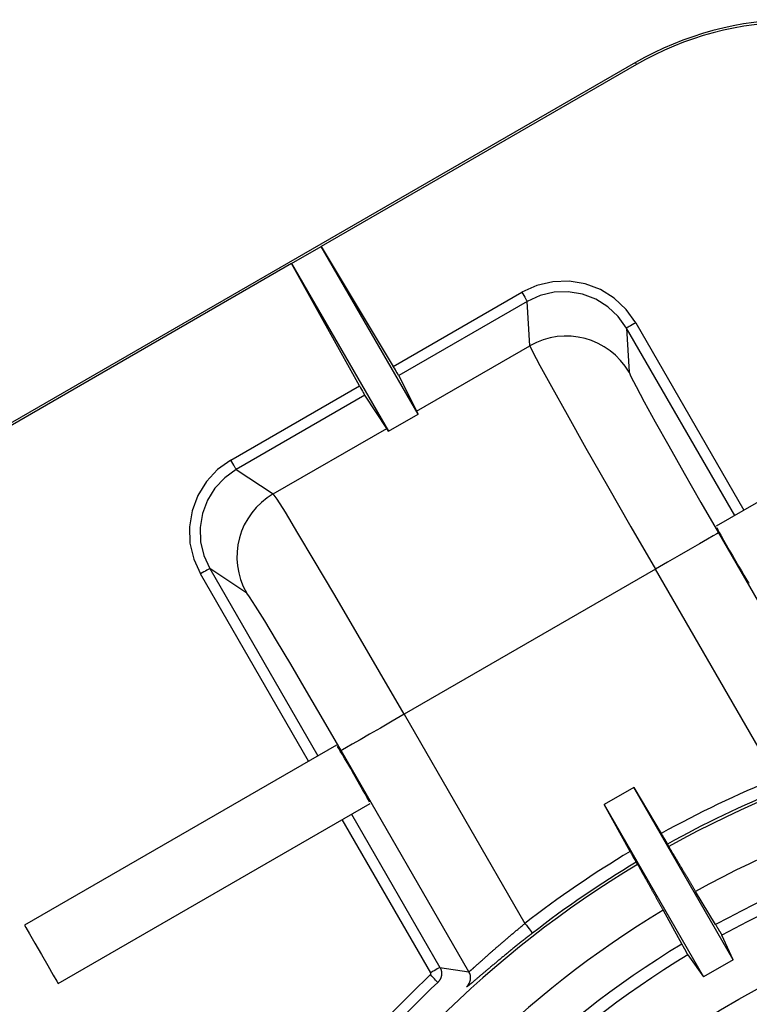
# Model space of a CAD drawing. Units: millimetres. Extents: x -82 to 82, y -82 to 82.
# Drawn here: x -54 to -20, y 35 to 82 of the extents above; entities that cross this region are included whole.
import ezdxf

# ---------------------------------------------------------------- set-up
doc = ezdxf.new("R2010")
doc.units = ezdxf.units.MM
doc.header["$MEASUREMENT"] = 0
doc.layers.get('0').update_dxf_attribs({"linetype": 'CONTINUOUS'})

# ---------------------------------------------------------------- blocks, each defined once
blk = doc.blocks.new('H65S - PLAN VIEW')
at = {"color": 7, "linetype": 'Continuous'}
for p, q in [((-25.325, 79.515), (-56.199, 61.689)), ((-25.273, 79.424), (-40.017, 70.911)), ((-25.273, 79.424), (-25.325, 79.515)), ((-41.402, 70.111), (-40.017, 70.911)), ((-35.491, 63.072), (-40.017, 70.911)), ((-40.017, 70.911), (-36.647, 65.301)), ((-41.402, 70.111), (-56.147, 61.599)), ((-41.402, 70.111), (-36.877, 62.272)), ((-38.228, 64.388), (-41.402, 70.111)), ((-36.647, 65.301), (-30.632, 68.773)), ((-30.383, 68.341), (-36.391, 64.872)), ((-30.258, 66.268), (-30.383, 68.341)), ((-25.739, 67.095), (-25.615, 65.025)), ((-35.565, 63.204), (-30.258, 66.268)), ((-6.958, 66.252), (-21.552, 57.827)), ((-36.391, 64.872), (-35.565, 63.204)), ((-44.243, 60.915), (-38.228, 64.388)), ((-37.985, 63.952), (-43.993, 60.482)), ((-36.954, 62.402), (-37.985, 63.952)), ((-35.565, 63.204), (-35.491, 63.072)), ((-36.877, 62.272), (-35.491, 63.072)), ((-42.261, 59.338), (-36.954, 62.402)), ((-36.877, 62.272), (-36.954, 62.402)), ((-43.993, 60.482), (-42.261, 59.338)), ((-21.443, 57.509), (-15.47, 47.164)), ((-43.506, 54.696), (-45.236, 55.839)), ((-24.387, 55.81), (-36.139, 49.025)), ((-18.736, 46.022), (-24.387, 55.81)), ((-36.139, 49.025), (-30.488, 39.237)), ((-39.304, 47.578), (-53.897, 39.152)), ((-33.11, 36.98), (-39.083, 47.325)), ((-25.404, 45.601), (-26.79, 44.801)), ((-20.751, 37.541), (-25.404, 45.601)), ((-25.404, 45.601), (-24.111, 43.448)), ((-52.322, 36.424), (-37.729, 44.85)), ((-26.79, 44.801), (-22.136, 36.741)), ((-25.572, 42.604), (-26.79, 44.801)), ((-23.763, 42.84), (-23.815, 42.954)), ((-23.763, 42.84), (-23.815, 42.954)), ((-25.292, 42.102), (-25.219, 41.999)), ((-25.292, 42.102), (-25.219, 41.999)), ((-21.571, 39.183), (-22.505, 40.736)), ((-24.026, 39.858), (-23.147, 38.273)), ((-20.751, 37.541), (-21.276, 38.689)), ((-20.751, 37.541), (-21.276, 38.689)), ((-22.867, 37.77), (-22.136, 36.741)), ((-22.867, 37.77), (-22.136, 36.741)), ((-20.751, 37.541), (-22.136, 36.741)), ((-34.465, 37.182), (-33.11, 36.98)), ((-34.465, 37.182), (-33.11, 36.98))]:
    blk.add_line(p, q, dxfattribs=at)
at = {"color": 8, "linetype": 'Continuous'}
for p, q in [((-25.306, 67.345), (-20.246, 58.58)), ((-20.679, 58.33), (-25.739, 67.095)), ((-45.236, 55.839), (-40.176, 47.074)), ((-40.609, 46.824), (-45.669, 55.589)), ((-38.601, 44.346), (-34.465, 37.182)), ((-34.898, 36.932), (-39.034, 44.096))]:
    blk.add_line(p, q, dxfattribs=at)
at = {"color": 7, "linetype": 'Continuous'}
for points in [[(-25.306, 67.345), (-25.752, 67.967), (-26.31, 68.489), (-26.959, 68.893), (-27.674, 69.163), (-28.428, 69.287), (-29.192, 69.262), (-29.936, 69.089), (-30.632, 68.773)], [(-25.739, 67.095), (-26.128, 67.637), (-26.614, 68.093), (-27.18, 68.445), (-27.804, 68.68), (-28.461, 68.789), (-29.127, 68.767), (-29.776, 68.616), (-30.383, 68.341)], [(-30.258, 66.268), (-30.133, 65.994), (-29.791, 65.348), (-29.247, 64.354), (-28.519, 63.05), (-27.634, 61.482), (-26.625, 59.708), (-25.53, 57.794), (-24.387, 55.81)], [(-36.391, 64.872), (-36.398, 64.882), (-36.413, 64.909), (-36.437, 64.949), (-36.469, 65.003), (-36.507, 65.067), (-36.551, 65.14), (-36.598, 65.219), (-36.647, 65.301)], [(-25.615, 65.025), (-25.532, 64.824), (-25.294, 64.358), (-24.91, 63.642), (-24.394, 62.704), (-23.764, 61.578), (-23.044, 60.305), (-22.261, 58.932), (-21.443, 57.509)], [(-38.228, 64.388), (-38.182, 64.304), (-38.137, 64.224), (-38.096, 64.15), (-38.059, 64.084), (-38.029, 64.03), (-38.006, 63.989), (-37.991, 63.962), (-37.985, 63.952)], [(-44.243, 60.915), (-44.865, 60.47), (-45.387, 59.912), (-45.79, 59.263), (-46.059, 58.548), (-46.184, 57.794), (-46.159, 57.03), (-45.985, 56.285), (-45.669, 55.589)], [(-43.993, 60.482), (-44.535, 60.094), (-44.991, 59.608), (-45.342, 59.042), (-45.577, 58.419), (-45.685, 57.761), (-45.663, 57.095), (-45.512, 56.446), (-45.236, 55.839)], [(-36.139, 49.025), (-37.286, 51.006), (-38.396, 52.912), (-39.428, 54.673), (-40.343, 56.223), (-41.109, 57.505), (-41.697, 58.474), (-42.086, 59.092), (-42.261, 59.338)], [(-21.514, 57.762), (-21.504, 57.734), (-21.466, 57.658), (-21.4, 57.536), (-21.31, 57.372), (-21.2, 57.174), (-21.072, 56.948), (-20.933, 56.703), (-20.787, 56.45), (-20.64, 56.197), (-20.498, 55.954), (-20.366, 55.73), (-20.25, 55.535), (-20.153, 55.375), (-20.08, 55.258), (-20.033, 55.186), (-20.014, 55.164)], [(-39.083, 47.325), (-39.906, 48.745), (-40.703, 50.109), (-41.446, 51.369), (-42.107, 52.477), (-42.661, 53.394), (-43.088, 54.084), (-43.374, 54.524), (-43.506, 54.696)], [(-38.494, 46.227), (-38.64, 46.48), (-38.782, 46.723), (-38.914, 46.946), (-39.031, 47.141), (-39.127, 47.301), (-39.2, 47.419), (-39.247, 47.49), (-39.266, 47.513)], [(-37.766, 44.915), (-37.776, 44.942), (-37.815, 45.018), (-37.88, 45.141), (-37.97, 45.304), (-38.081, 45.503), (-38.208, 45.729), (-38.348, 45.973), (-38.494, 46.227)], [(-23.815, 42.954), (-23.816, 42.955), (-23.817, 42.956), (-23.818, 42.959), (-23.82, 42.962), (-23.822, 42.965), (-23.824, 42.97), (-23.828, 42.975), (-23.831, 42.981), (-23.835, 42.988), (-23.839, 42.995), (-23.844, 43.003), (-23.849, 43.011), (-23.855, 43.021), (-23.86, 43.03), (-23.867, 43.041), (-23.873, 43.052), (-23.88, 43.064), (-23.887, 43.076), (-23.895, 43.089), (-23.903, 43.102), (-23.911, 43.116), (-23.92, 43.13), (-23.929, 43.145), (-23.938, 43.16), (-23.948, 43.176), (-23.957, 43.192), (-23.967, 43.209), (-23.977, 43.226), (-23.988, 43.243), (-23.998, 43.261), (-24.009, 43.278), (-24.02, 43.297), (-24.031, 43.315), (-24.042, 43.333), (-24.053, 43.352), (-24.064, 43.371), (-24.076, 43.39), (-24.087, 43.409), (-24.099, 43.429), (-24.111, 43.448)], [(-23.815, 42.954), (-23.816, 42.955), (-23.817, 42.956), (-23.818, 42.959), (-23.82, 42.962), (-23.822, 42.965), (-23.824, 42.97), (-23.828, 42.975), (-23.831, 42.981), (-23.835, 42.988), (-23.839, 42.995), (-23.844, 43.003), (-23.849, 43.011), (-23.855, 43.021), (-23.86, 43.03), (-23.867, 43.041), (-23.873, 43.052), (-23.88, 43.064), (-23.887, 43.076), (-23.895, 43.089), (-23.903, 43.102), (-23.911, 43.116), (-23.92, 43.13), (-23.929, 43.145), (-23.938, 43.16), (-23.948, 43.176), (-23.957, 43.192), (-23.967, 43.209), (-23.977, 43.226), (-23.988, 43.243), (-23.998, 43.261), (-24.009, 43.278), (-24.02, 43.297), (-24.031, 43.315), (-24.042, 43.333), (-24.053, 43.352), (-24.064, 43.371), (-24.076, 43.39), (-24.087, 43.409), (-24.099, 43.429), (-24.111, 43.448)], [(-25.572, 42.604), (-25.561, 42.585), (-25.55, 42.565), (-25.539, 42.545), (-25.528, 42.526), (-25.518, 42.507), (-25.507, 42.488), (-25.496, 42.469), (-25.486, 42.45), (-25.476, 42.432), (-25.466, 42.414), (-25.456, 42.396), (-25.446, 42.378), (-25.437, 42.361), (-25.427, 42.344), (-25.418, 42.328), (-25.409, 42.311), (-25.4, 42.296), (-25.392, 42.281), (-25.384, 42.266), (-25.376, 42.252), (-25.368, 42.238), (-25.361, 42.225), (-25.354, 42.213), (-25.348, 42.201), (-25.341, 42.19), (-25.335, 42.179), (-25.33, 42.169), (-25.324, 42.16), (-25.32, 42.151), (-25.315, 42.143), (-25.311, 42.136), (-25.307, 42.129), (-25.304, 42.123), (-25.301, 42.118), (-25.298, 42.113), (-25.296, 42.109), (-25.294, 42.106), (-25.293, 42.104), (-25.292, 42.102), (-25.292, 42.102)], [(-25.572, 42.604), (-25.561, 42.585), (-25.55, 42.565), (-25.539, 42.545), (-25.528, 42.526), (-25.518, 42.507), (-25.507, 42.488), (-25.496, 42.469), (-25.486, 42.45), (-25.476, 42.432), (-25.466, 42.414), (-25.456, 42.396), (-25.446, 42.378), (-25.437, 42.361), (-25.427, 42.344), (-25.418, 42.328), (-25.409, 42.311), (-25.4, 42.296), (-25.392, 42.281), (-25.384, 42.266), (-25.376, 42.252), (-25.368, 42.238), (-25.361, 42.225), (-25.354, 42.213), (-25.348, 42.201), (-25.341, 42.19), (-25.335, 42.179), (-25.33, 42.169), (-25.324, 42.16), (-25.32, 42.151), (-25.315, 42.143), (-25.311, 42.136), (-25.307, 42.129), (-25.304, 42.123), (-25.301, 42.118), (-25.298, 42.113), (-25.296, 42.109), (-25.294, 42.106), (-25.293, 42.104), (-25.292, 42.102), (-25.292, 42.102)], [(-22.505, 40.736), (-22.521, 40.764), (-22.537, 40.791), (-22.554, 40.818), (-22.57, 40.845), (-22.586, 40.872), (-22.603, 40.899), (-22.619, 40.927), (-22.635, 40.954), (-22.652, 40.981), (-22.668, 41.008), (-22.684, 41.035), (-22.7, 41.062), (-22.717, 41.089), (-22.733, 41.116), (-22.749, 41.143), (-22.765, 41.169), (-22.781, 41.196), (-22.797, 41.222), (-22.812, 41.249), (-22.828, 41.275), (-22.844, 41.301), (-22.859, 41.327), (-22.875, 41.353), (-22.89, 41.379), (-22.906, 41.404), (-22.921, 41.43), (-22.937, 41.456), (-22.952, 41.481), (-22.967, 41.506), (-22.982, 41.531), (-22.997, 41.557), (-23.012, 41.582), (-23.027, 41.606), (-23.042, 41.631), (-23.057, 41.656), (-23.071, 41.68), (-23.086, 41.705), (-23.1, 41.729), (-23.115, 41.753), (-23.129, 41.777), (-23.143, 41.8), (-23.157, 41.824), (-23.171, 41.847), (-23.185, 41.87), (-23.199, 41.893), (-23.212, 41.915), (-23.225, 41.938), (-23.239, 41.96), (-23.252, 41.982), (-23.265, 42.003), (-23.278, 42.025), (-23.29, 42.046), (-23.303, 42.067), (-23.316, 42.088), (-23.328, 42.109), (-23.34, 42.129), (-23.352, 42.15), (-23.364, 42.17), (-23.376, 42.19), (-23.388, 42.209), (-23.4, 42.229), (-23.411, 42.248), (-23.422, 42.267), (-23.433, 42.285), (-23.444, 42.303), (-23.455, 42.321), (-23.466, 42.339), (-23.476, 42.357), (-23.486, 42.374), (-23.497, 42.391), (-23.506, 42.407), (-23.516, 42.424), (-23.526, 42.44), (-23.535, 42.456), (-23.545, 42.471), (-23.554, 42.487), (-23.563, 42.501), (-23.571, 42.516), (-23.58, 42.53), (-23.588, 42.544), (-23.596, 42.558), (-23.604, 42.572), (-23.612, 42.585), (-23.62, 42.598), (-23.627, 42.61), (-23.635, 42.622), (-23.642, 42.634), (-23.649, 42.646), (-23.655, 42.657), (-23.662, 42.668), (-23.668, 42.679), (-23.675, 42.689), (-23.68, 42.699), (-23.686, 42.709), (-23.692, 42.718), (-23.697, 42.727), (-23.702, 42.736), (-23.707, 42.744), (-23.712, 42.752), (-23.716, 42.76), (-23.72, 42.767), (-23.725, 42.774), (-23.728, 42.78), (-23.732, 42.787), (-23.736, 42.793), (-23.739, 42.798), (-23.742, 42.803), (-23.745, 42.808), (-23.747, 42.813), (-23.75, 42.817), (-23.752, 42.821), (-23.754, 42.824), (-23.756, 42.828), (-23.758, 42.83), (-23.759, 42.833), (-23.76, 42.835), (-23.761, 42.837), (-23.762, 42.838), (-23.763, 42.839), (-23.763, 42.84)], [(-22.505, 40.736), (-22.521, 40.764), (-22.537, 40.791), (-22.554, 40.818), (-22.57, 40.845), (-22.586, 40.872), (-22.603, 40.899), (-22.619, 40.927), (-22.635, 40.954), (-22.652, 40.981), (-22.668, 41.008), (-22.684, 41.035), (-22.7, 41.062), (-22.717, 41.089), (-22.733, 41.116), (-22.749, 41.143), (-22.765, 41.169), (-22.781, 41.196), (-22.797, 41.222), (-22.812, 41.249), (-22.828, 41.275), (-22.844, 41.301), (-22.859, 41.327), (-22.875, 41.353), (-22.89, 41.379), (-22.906, 41.404), (-22.921, 41.43), (-22.937, 41.456), (-22.952, 41.481), (-22.967, 41.506), (-22.982, 41.531), (-22.997, 41.557), (-23.012, 41.582), (-23.027, 41.606), (-23.042, 41.631), (-23.057, 41.656), (-23.071, 41.68), (-23.086, 41.705), (-23.1, 41.729), (-23.115, 41.753), (-23.129, 41.777), (-23.143, 41.8), (-23.157, 41.824), (-23.171, 41.847), (-23.185, 41.87), (-23.199, 41.893), (-23.212, 41.915), (-23.225, 41.938), (-23.239, 41.96), (-23.252, 41.982), (-23.265, 42.003), (-23.278, 42.025), (-23.29, 42.046), (-23.303, 42.067), (-23.316, 42.088), (-23.328, 42.109), (-23.34, 42.129), (-23.352, 42.15), (-23.364, 42.17), (-23.376, 42.19), (-23.388, 42.209), (-23.4, 42.229), (-23.411, 42.248), (-23.422, 42.267), (-23.433, 42.285), (-23.444, 42.303), (-23.455, 42.321), (-23.466, 42.339), (-23.476, 42.357), (-23.486, 42.374), (-23.497, 42.391), (-23.506, 42.407), (-23.516, 42.424), (-23.526, 42.44), (-23.535, 42.456), (-23.545, 42.471), (-23.554, 42.487), (-23.563, 42.501), (-23.571, 42.516), (-23.58, 42.53), (-23.588, 42.544), (-23.596, 42.558), (-23.604, 42.572), (-23.612, 42.585), (-23.62, 42.598), (-23.627, 42.61), (-23.635, 42.622), (-23.642, 42.634), (-23.649, 42.646), (-23.655, 42.657), (-23.662, 42.668), (-23.668, 42.679), (-23.675, 42.689), (-23.68, 42.699), (-23.686, 42.709), (-23.692, 42.718), (-23.697, 42.727), (-23.702, 42.736), (-23.707, 42.744), (-23.712, 42.752), (-23.716, 42.76), (-23.72, 42.767), (-23.725, 42.774), (-23.728, 42.78), (-23.732, 42.787), (-23.736, 42.793), (-23.739, 42.798), (-23.742, 42.803), (-23.745, 42.808), (-23.747, 42.813), (-23.75, 42.817), (-23.752, 42.821), (-23.754, 42.824), (-23.756, 42.828), (-23.758, 42.83), (-23.759, 42.833), (-23.76, 42.835), (-23.761, 42.837), (-23.762, 42.838), (-23.763, 42.839), (-23.763, 42.84)], [(-25.219, 41.999), (-25.219, 41.999), (-25.218, 41.998), (-25.217, 41.996), (-25.216, 41.995), (-25.215, 41.992), (-25.213, 41.99), (-25.212, 41.987), (-25.21, 41.984), (-25.208, 41.981), (-25.206, 41.977), (-25.203, 41.973), (-25.201, 41.968), (-25.198, 41.963), (-25.195, 41.958), (-25.192, 41.952), (-25.188, 41.946), (-25.185, 41.94), (-25.181, 41.933), (-25.177, 41.926), (-25.173, 41.919), (-25.169, 41.911), (-25.164, 41.903), (-25.159, 41.895), (-25.154, 41.886), (-25.149, 41.877), (-25.144, 41.867), (-25.138, 41.857), (-25.133, 41.847), (-25.127, 41.837), (-25.121, 41.826), (-25.115, 41.815), (-25.108, 41.804), (-25.102, 41.792), (-25.095, 41.78), (-25.088, 41.767), (-25.081, 41.755), (-25.074, 41.742), (-25.066, 41.728), (-25.059, 41.715), (-25.051, 41.701), (-25.043, 41.687), (-25.035, 41.672), (-25.026, 41.657), (-25.018, 41.642), (-25.009, 41.627), (-25.001, 41.611), (-24.992, 41.595), (-24.982, 41.578), (-24.973, 41.562), (-24.964, 41.545), (-24.954, 41.527), (-24.944, 41.51), (-24.934, 41.492), (-24.924, 41.474), (-24.914, 41.455), (-24.903, 41.436), (-24.893, 41.418), (-24.882, 41.398), (-24.871, 41.379), (-24.86, 41.359), (-24.849, 41.339), (-24.838, 41.319), (-24.827, 41.299), (-24.815, 41.279), (-24.804, 41.258), (-24.792, 41.237), (-24.78, 41.215), (-24.768, 41.194), (-24.756, 41.172), (-24.744, 41.15), (-24.732, 41.128), (-24.719, 41.106), (-24.707, 41.083), (-24.694, 41.06), (-24.681, 41.037), (-24.668, 41.014), (-24.655, 40.99), (-24.642, 40.966), (-24.628, 40.943), (-24.615, 40.918), (-24.602, 40.894), (-24.588, 40.87), (-24.574, 40.845), (-24.561, 40.82), (-24.547, 40.795), (-24.533, 40.77), (-24.519, 40.745), (-24.505, 40.72), (-24.491, 40.695), (-24.476, 40.669), (-24.462, 40.643), (-24.448, 40.618), (-24.433, 40.592), (-24.419, 40.566), (-24.404, 40.539), (-24.39, 40.513), (-24.375, 40.487), (-24.36, 40.46), (-24.346, 40.433), (-24.331, 40.407), (-24.316, 40.38), (-24.301, 40.353), (-24.286, 40.326), (-24.271, 40.299), (-24.256, 40.271), (-24.24, 40.244), (-24.225, 40.217), (-24.21, 40.189), (-24.195, 40.162), (-24.18, 40.134), (-24.164, 40.107), (-24.149, 40.079), (-24.134, 40.052), (-24.118, 40.024), (-24.103, 39.996), (-24.088, 39.969), (-24.072, 39.941), (-24.057, 39.913), (-24.042, 39.886), (-24.026, 39.858)], [(-25.219, 41.999), (-25.219, 41.999), (-25.218, 41.998), (-25.217, 41.996), (-25.216, 41.995), (-25.215, 41.992), (-25.213, 41.99), (-25.212, 41.987), (-25.21, 41.984), (-25.208, 41.981), (-25.206, 41.977), (-25.203, 41.973), (-25.201, 41.968), (-25.198, 41.963), (-25.195, 41.958), (-25.192, 41.952), (-25.188, 41.946), (-25.185, 41.94), (-25.181, 41.933), (-25.177, 41.926), (-25.173, 41.919), (-25.169, 41.911), (-25.164, 41.903), (-25.159, 41.895), (-25.154, 41.886), (-25.149, 41.877), (-25.144, 41.867), (-25.138, 41.857), (-25.133, 41.847), (-25.127, 41.837), (-25.121, 41.826), (-25.115, 41.815), (-25.108, 41.804), (-25.102, 41.792), (-25.095, 41.78), (-25.088, 41.767), (-25.081, 41.755), (-25.074, 41.742), (-25.066, 41.728), (-25.059, 41.715), (-25.051, 41.701), (-25.043, 41.687), (-25.035, 41.672), (-25.026, 41.657), (-25.018, 41.642), (-25.009, 41.627), (-25.001, 41.611), (-24.992, 41.595), (-24.982, 41.578), (-24.973, 41.562), (-24.964, 41.545), (-24.954, 41.527), (-24.944, 41.51), (-24.934, 41.492), (-24.924, 41.474), (-24.914, 41.455), (-24.903, 41.436), (-24.893, 41.418), (-24.882, 41.398), (-24.871, 41.379), (-24.86, 41.359), (-24.849, 41.339), (-24.838, 41.319), (-24.827, 41.299), (-24.815, 41.279), (-24.804, 41.258), (-24.792, 41.237), (-24.78, 41.215), (-24.768, 41.194), (-24.756, 41.172), (-24.744, 41.15), (-24.732, 41.128), (-24.719, 41.106), (-24.707, 41.083), (-24.694, 41.06), (-24.681, 41.037), (-24.668, 41.014), (-24.655, 40.99), (-24.642, 40.966), (-24.628, 40.943), (-24.615, 40.918), (-24.602, 40.894), (-24.588, 40.87), (-24.574, 40.845), (-24.561, 40.82), (-24.547, 40.795), (-24.533, 40.77), (-24.519, 40.745), (-24.505, 40.72), (-24.491, 40.695), (-24.476, 40.669), (-24.462, 40.643), (-24.448, 40.618), (-24.433, 40.592), (-24.419, 40.566), (-24.404, 40.539), (-24.39, 40.513), (-24.375, 40.487), (-24.36, 40.46), (-24.346, 40.433), (-24.331, 40.407), (-24.316, 40.38), (-24.301, 40.353), (-24.286, 40.326), (-24.271, 40.299), (-24.256, 40.271), (-24.24, 40.244), (-24.225, 40.217), (-24.21, 40.189), (-24.195, 40.162), (-24.18, 40.134), (-24.164, 40.107), (-24.149, 40.079), (-24.134, 40.052), (-24.118, 40.024), (-24.103, 39.996), (-24.088, 39.969), (-24.072, 39.941), (-24.057, 39.913), (-24.042, 39.886), (-24.026, 39.858)], [(-33.11, 36.98), (-33.109, 36.98), (-33.107, 36.98), (-33.105, 36.981), (-33.102, 36.982), (-33.099, 36.984), (-33.096, 36.986), (-33.092, 36.988), (-33.088, 36.991), (-33.083, 36.995), (-33.078, 36.999), (-33.072, 37.003), (-33.066, 37.007), (-33.06, 37.012), (-33.053, 37.018), (-33.046, 37.024), (-33.038, 37.03), (-33.03, 37.037), (-33.022, 37.044), (-33.013, 37.051), (-33.004, 37.059), (-32.994, 37.067), (-32.984, 37.076), (-32.973, 37.085), (-32.963, 37.094), (-32.951, 37.104), (-32.94, 37.114), (-32.928, 37.125), (-32.915, 37.136), (-32.902, 37.147), (-32.889, 37.159), (-32.876, 37.171), (-32.861, 37.183), (-32.847, 37.196), (-32.832, 37.209), (-32.817, 37.223), (-32.801, 37.237), (-32.785, 37.251), (-32.769, 37.266), (-32.752, 37.281), (-32.735, 37.296), (-32.717, 37.312), (-32.7, 37.328), (-32.681, 37.344), (-32.663, 37.361), (-32.644, 37.378), (-32.625, 37.395), (-32.605, 37.413), (-32.585, 37.43), (-32.565, 37.449), (-32.544, 37.467), (-32.524, 37.486), (-32.502, 37.505), (-32.481, 37.524), (-32.459, 37.544), (-32.437, 37.563), (-32.415, 37.584), (-32.392, 37.604), (-32.369, 37.625), (-32.345, 37.646), (-32.322, 37.667), (-32.298, 37.688), (-32.273, 37.71), (-32.248, 37.732), (-32.223, 37.755), (-32.198, 37.777), (-32.172, 37.8), (-32.146, 37.823), (-32.12, 37.846), (-32.094, 37.87), (-32.067, 37.894), (-32.04, 37.918), (-32.012, 37.942), (-31.985, 37.966), (-31.957, 37.99), (-31.929, 38.015), (-31.901, 38.04), (-31.873, 38.064), (-31.845, 38.089), (-31.816, 38.115), (-31.787, 38.14), (-31.758, 38.165), (-31.728, 38.191), (-31.699, 38.217), (-31.669, 38.243), (-31.639, 38.269), (-31.608, 38.295), (-31.578, 38.322), (-31.547, 38.348), (-31.516, 38.375), (-31.485, 38.402), (-31.453, 38.429), (-31.422, 38.456), (-31.39, 38.483), (-31.358, 38.511), (-31.326, 38.538), (-31.294, 38.566), (-31.261, 38.593), (-31.229, 38.621), (-31.196, 38.649), (-31.163, 38.676), (-31.13, 38.704), (-31.097, 38.732), (-31.064, 38.76), (-31.031, 38.788), (-30.998, 38.816), (-30.964, 38.843), (-30.931, 38.871), (-30.898, 38.899), (-30.864, 38.927), (-30.83, 38.955), (-30.796, 38.983), (-30.763, 39.011), (-30.729, 39.039), (-30.695, 39.067), (-30.66, 39.096), (-30.626, 39.124), (-30.592, 39.152), (-30.557, 39.18), (-30.523, 39.208), (-30.488, 39.237)], [(-33.11, 36.98), (-33.109, 36.98), (-33.107, 36.98), (-33.105, 36.981), (-33.102, 36.982), (-33.099, 36.984), (-33.096, 36.986), (-33.092, 36.988), (-33.088, 36.991), (-33.083, 36.995), (-33.078, 36.999), (-33.072, 37.003), (-33.066, 37.007), (-33.06, 37.012), (-33.053, 37.018), (-33.046, 37.024), (-33.038, 37.03), (-33.03, 37.037), (-33.022, 37.044), (-33.013, 37.051), (-33.004, 37.059), (-32.994, 37.067), (-32.984, 37.076), (-32.973, 37.085), (-32.963, 37.094), (-32.951, 37.104), (-32.94, 37.114), (-32.928, 37.125), (-32.915, 37.136), (-32.902, 37.147), (-32.889, 37.159), (-32.876, 37.171), (-32.861, 37.183), (-32.847, 37.196), (-32.832, 37.209), (-32.817, 37.223), (-32.801, 37.237), (-32.785, 37.251), (-32.769, 37.266), (-32.752, 37.281), (-32.735, 37.296), (-32.717, 37.312), (-32.7, 37.328), (-32.681, 37.344), (-32.663, 37.361), (-32.644, 37.378), (-32.625, 37.395), (-32.605, 37.413), (-32.585, 37.43), (-32.565, 37.449), (-32.544, 37.467), (-32.524, 37.486), (-32.502, 37.505), (-32.481, 37.524), (-32.459, 37.544), (-32.437, 37.563), (-32.415, 37.584), (-32.392, 37.604), (-32.369, 37.625), (-32.345, 37.646), (-32.322, 37.667), (-32.298, 37.688), (-32.273, 37.71), (-32.248, 37.732), (-32.223, 37.755), (-32.198, 37.777), (-32.172, 37.8), (-32.146, 37.823), (-32.12, 37.846), (-32.094, 37.87), (-32.067, 37.894), (-32.04, 37.918), (-32.012, 37.942), (-31.985, 37.966), (-31.957, 37.99), (-31.929, 38.015), (-31.901, 38.04), (-31.873, 38.064), (-31.845, 38.089), (-31.816, 38.115), (-31.787, 38.14), (-31.758, 38.165), (-31.728, 38.191), (-31.699, 38.217), (-31.669, 38.243), (-31.639, 38.269), (-31.608, 38.295), (-31.578, 38.322), (-31.547, 38.348), (-31.516, 38.375), (-31.485, 38.402), (-31.453, 38.429), (-31.422, 38.456), (-31.39, 38.483), (-31.358, 38.511), (-31.326, 38.538), (-31.294, 38.566), (-31.261, 38.593), (-31.229, 38.621), (-31.196, 38.649), (-31.163, 38.676), (-31.13, 38.704), (-31.097, 38.732), (-31.064, 38.76), (-31.031, 38.788), (-30.998, 38.816), (-30.964, 38.843), (-30.931, 38.871), (-30.898, 38.899), (-30.864, 38.927), (-30.83, 38.955), (-30.796, 38.983), (-30.763, 39.011), (-30.729, 39.039), (-30.695, 39.067), (-30.66, 39.096), (-30.626, 39.124), (-30.592, 39.152), (-30.557, 39.18), (-30.523, 39.208), (-30.488, 39.237)], [(-21.571, 39.183), (-21.56, 39.164), (-21.549, 39.144), (-21.537, 39.126), (-21.526, 39.107), (-21.515, 39.088), (-21.503, 39.069), (-21.492, 39.051), (-21.481, 39.032), (-21.47, 39.014), (-21.46, 38.996), (-21.449, 38.979), (-21.439, 38.962), (-21.429, 38.945), (-21.419, 38.928), (-21.409, 38.912), (-21.399, 38.896), (-21.39, 38.88), (-21.381, 38.865), (-21.373, 38.851), (-21.364, 38.837), (-21.356, 38.823), (-21.348, 38.811), (-21.341, 38.798), (-21.334, 38.787), (-21.327, 38.775), (-21.321, 38.765), (-21.315, 38.755), (-21.31, 38.746), (-21.305, 38.737), (-21.3, 38.729), (-21.296, 38.722), (-21.292, 38.716), (-21.288, 38.71), (-21.285, 38.705), (-21.283, 38.7), (-21.28, 38.696), (-21.279, 38.693), (-21.277, 38.691), (-21.277, 38.69), (-21.276, 38.689)], [(-21.571, 39.183), (-21.56, 39.164), (-21.549, 39.144), (-21.537, 39.126), (-21.526, 39.107), (-21.515, 39.088), (-21.503, 39.069), (-21.492, 39.051), (-21.481, 39.032), (-21.47, 39.014), (-21.46, 38.996), (-21.449, 38.979), (-21.439, 38.962), (-21.429, 38.945), (-21.419, 38.928), (-21.409, 38.912), (-21.399, 38.896), (-21.39, 38.88), (-21.381, 38.865), (-21.373, 38.851), (-21.364, 38.837), (-21.356, 38.823), (-21.348, 38.811), (-21.341, 38.798), (-21.334, 38.787), (-21.327, 38.775), (-21.321, 38.765), (-21.315, 38.755), (-21.31, 38.746), (-21.305, 38.737), (-21.3, 38.729), (-21.296, 38.722), (-21.292, 38.716), (-21.288, 38.71), (-21.285, 38.705), (-21.283, 38.7), (-21.28, 38.696), (-21.279, 38.693), (-21.277, 38.691), (-21.277, 38.69), (-21.276, 38.689)], [(-30.135, 38.783), (-30.176, 38.751), (-30.217, 38.719), (-30.258, 38.687), (-30.298, 38.655), (-30.339, 38.624), (-30.379, 38.592), (-30.419, 38.56), (-30.46, 38.529), (-30.5, 38.497), (-30.54, 38.466), (-30.579, 38.434), (-30.619, 38.403), (-30.659, 38.371), (-30.698, 38.34), (-30.737, 38.309), (-30.777, 38.277), (-30.816, 38.246), (-30.855, 38.215), (-30.894, 38.184), (-30.933, 38.152), (-30.972, 38.121), (-31.01, 38.09), (-31.049, 38.059), (-31.087, 38.028), (-31.125, 37.997), (-31.163, 37.966), (-31.201, 37.936), (-31.239, 37.905), (-31.276, 37.875), (-31.313, 37.845), (-31.35, 37.815), (-31.387, 37.785), (-31.423, 37.755), (-31.459, 37.725), (-31.495, 37.696), (-31.53, 37.667), (-31.566, 37.638), (-31.601, 37.609), (-31.635, 37.58), (-31.67, 37.552), (-31.704, 37.524), (-31.738, 37.496), (-31.772, 37.468), (-31.805, 37.44), (-31.838, 37.412), (-31.871, 37.385), (-31.904, 37.358), (-31.936, 37.331), (-31.968, 37.304), (-32, 37.277), (-32.031, 37.251), (-32.063, 37.225), (-32.094, 37.199), (-32.124, 37.173), (-32.154, 37.148), (-32.184, 37.123), (-32.214, 37.098), (-32.243, 37.074), (-32.271, 37.05), (-32.3, 37.026), (-32.328, 37.002), (-32.355, 36.979), (-32.382, 36.956), (-32.409, 36.934), (-32.435, 36.911), (-32.461, 36.889), (-32.487, 36.868), (-32.512, 36.847), (-32.537, 36.826), (-32.561, 36.805), (-32.585, 36.785), (-32.609, 36.765), (-32.632, 36.745), (-32.655, 36.725), (-32.678, 36.706), (-32.7, 36.688), (-32.721, 36.669), (-32.743, 36.651), (-32.764, 36.634), (-32.784, 36.616), (-32.804, 36.6), (-32.824, 36.583), (-32.843, 36.567), (-32.862, 36.551), (-32.88, 36.536), (-32.898, 36.521), (-32.915, 36.506), (-32.932, 36.492), (-32.948, 36.479), (-32.964, 36.465), (-32.979, 36.453), (-32.994, 36.44), (-33.009, 36.428), (-33.023, 36.417), (-33.036, 36.406), (-33.049, 36.395), (-33.062, 36.384), (-33.074, 36.375), (-33.086, 36.365), (-33.097, 36.356), (-33.108, 36.347), (-33.118, 36.339), (-33.128, 36.332), (-33.137, 36.324), (-33.146, 36.317), (-33.154, 36.311), (-33.162, 36.305), (-33.17, 36.299), (-33.177, 36.294), (-33.183, 36.29), (-33.189, 36.285), (-33.194, 36.282), (-33.199, 36.278), (-33.204, 36.275), (-33.208, 36.273), (-33.211, 36.271), (-33.214, 36.27), (-33.216, 36.269), (-33.218, 36.268), (-33.22, 36.268)], [(-30.135, 38.783), (-30.176, 38.751), (-30.217, 38.719), (-30.258, 38.687), (-30.298, 38.655), (-30.339, 38.624), (-30.379, 38.592), (-30.419, 38.56), (-30.46, 38.529), (-30.5, 38.497), (-30.54, 38.466), (-30.579, 38.434), (-30.619, 38.403), (-30.659, 38.371), (-30.698, 38.34), (-30.737, 38.309), (-30.777, 38.277), (-30.816, 38.246), (-30.855, 38.215), (-30.894, 38.184), (-30.933, 38.152), (-30.972, 38.121), (-31.01, 38.09), (-31.049, 38.059), (-31.087, 38.028), (-31.125, 37.997), (-31.163, 37.966), (-31.201, 37.936), (-31.239, 37.905), (-31.276, 37.875), (-31.313, 37.845), (-31.35, 37.815), (-31.387, 37.785), (-31.423, 37.755), (-31.459, 37.725), (-31.495, 37.696), (-31.53, 37.667), (-31.566, 37.638), (-31.601, 37.609), (-31.635, 37.58), (-31.67, 37.552), (-31.704, 37.524), (-31.738, 37.496), (-31.772, 37.468), (-31.805, 37.44), (-31.838, 37.412), (-31.871, 37.385), (-31.904, 37.358), (-31.936, 37.331), (-31.968, 37.304), (-32, 37.277), (-32.031, 37.251), (-32.063, 37.225), (-32.094, 37.199), (-32.124, 37.173), (-32.154, 37.148), (-32.184, 37.123), (-32.214, 37.098), (-32.243, 37.074), (-32.271, 37.05), (-32.3, 37.026), (-32.328, 37.002), (-32.355, 36.979), (-32.382, 36.956), (-32.409, 36.934), (-32.435, 36.911), (-32.461, 36.889), (-32.487, 36.868), (-32.512, 36.847), (-32.537, 36.826), (-32.561, 36.805), (-32.585, 36.785), (-32.609, 36.765), (-32.632, 36.745), (-32.655, 36.725), (-32.678, 36.706), (-32.7, 36.688), (-32.721, 36.669), (-32.743, 36.651), (-32.764, 36.634), (-32.784, 36.616), (-32.804, 36.6), (-32.824, 36.583), (-32.843, 36.567), (-32.862, 36.551), (-32.88, 36.536), (-32.898, 36.521), (-32.915, 36.506), (-32.932, 36.492), (-32.948, 36.479), (-32.964, 36.465), (-32.979, 36.453), (-32.994, 36.44), (-33.009, 36.428), (-33.023, 36.417), (-33.036, 36.406), (-33.049, 36.395), (-33.062, 36.384), (-33.074, 36.375), (-33.086, 36.365), (-33.097, 36.356), (-33.108, 36.347), (-33.118, 36.339), (-33.128, 36.332), (-33.137, 36.324), (-33.146, 36.317), (-33.154, 36.311), (-33.162, 36.305), (-33.17, 36.299), (-33.177, 36.294), (-33.183, 36.29), (-33.189, 36.285), (-33.194, 36.282), (-33.199, 36.278), (-33.204, 36.275), (-33.208, 36.273), (-33.211, 36.271), (-33.214, 36.27), (-33.216, 36.269), (-33.218, 36.268), (-33.22, 36.268)], [(-22.867, 37.77), (-22.868, 37.771), (-22.869, 37.772), (-22.87, 37.775), (-22.872, 37.778), (-22.874, 37.781), (-22.877, 37.786), (-22.88, 37.791), (-22.883, 37.797), (-22.887, 37.804), (-22.891, 37.811), (-22.895, 37.819), (-22.9, 37.828), (-22.905, 37.837), (-22.911, 37.847), (-22.917, 37.858), (-22.923, 37.869), (-22.93, 37.881), (-22.937, 37.894), (-22.944, 37.907), (-22.952, 37.92), (-22.96, 37.935), (-22.968, 37.949), (-22.976, 37.964), (-22.985, 37.98), (-22.994, 37.996), (-23.003, 38.013), (-23.013, 38.03), (-23.022, 38.047), (-23.032, 38.065), (-23.042, 38.083), (-23.052, 38.101), (-23.062, 38.119), (-23.073, 38.138), (-23.083, 38.157), (-23.094, 38.176), (-23.104, 38.195), (-23.115, 38.214), (-23.126, 38.234), (-23.137, 38.253), (-23.147, 38.273)], [(-22.867, 37.77), (-22.868, 37.771), (-22.869, 37.772), (-22.87, 37.775), (-22.872, 37.778), (-22.874, 37.781), (-22.877, 37.786), (-22.88, 37.791), (-22.883, 37.797), (-22.887, 37.804), (-22.891, 37.811), (-22.895, 37.819), (-22.9, 37.828), (-22.905, 37.837), (-22.911, 37.847), (-22.917, 37.858), (-22.923, 37.869), (-22.93, 37.881), (-22.937, 37.894), (-22.944, 37.907), (-22.952, 37.92), (-22.96, 37.935), (-22.968, 37.949), (-22.976, 37.964), (-22.985, 37.98), (-22.994, 37.996), (-23.003, 38.013), (-23.013, 38.03), (-23.022, 38.047), (-23.032, 38.065), (-23.042, 38.083), (-23.052, 38.101), (-23.062, 38.119), (-23.073, 38.138), (-23.083, 38.157), (-23.094, 38.176), (-23.104, 38.195), (-23.115, 38.214), (-23.126, 38.234), (-23.137, 38.253), (-23.147, 38.273)], [(-34.911, 36.84), (-34.911, 36.841), (-34.91, 36.842), (-34.909, 36.843), (-34.909, 36.843), (-34.908, 36.844), (-34.907, 36.845), (-34.906, 36.846), (-34.906, 36.847), (-34.905, 36.847), (-34.904, 36.848), (-34.904, 36.849), (-34.903, 36.85), (-34.902, 36.851), (-34.902, 36.851), (-34.901, 36.852), (-34.901, 36.853), (-34.9, 36.854), (-34.9, 36.855), (-34.899, 36.856), (-34.898, 36.857), (-34.898, 36.858), (-34.897, 36.859), (-34.897, 36.859), (-34.896, 36.86), (-34.896, 36.861), (-34.896, 36.862), (-34.895, 36.863), (-34.895, 36.864), (-34.894, 36.865), (-34.894, 36.866), (-34.893, 36.867), (-34.893, 36.868), (-34.893, 36.869), (-34.892, 36.87), (-34.892, 36.871), (-34.892, 36.872), (-34.891, 36.873), (-34.891, 36.874), (-34.891, 36.875), (-34.89, 36.876), (-34.89, 36.877), (-34.89, 36.878), (-34.89, 36.879), (-34.89, 36.88), (-34.889, 36.881), (-34.889, 36.882), (-34.889, 36.883), (-34.889, 36.884), (-34.889, 36.885), (-34.889, 36.886), (-34.888, 36.887), (-34.888, 36.888), (-34.888, 36.889), (-34.888, 36.89), (-34.888, 36.891), (-34.888, 36.892), (-34.888, 36.893), (-34.888, 36.894), (-34.888, 36.896), (-34.888, 36.897), (-34.888, 36.898), (-34.888, 36.899), (-34.888, 36.9), (-34.888, 36.901), (-34.888, 36.902), (-34.888, 36.903), (-34.889, 36.904), (-34.889, 36.905), (-34.889, 36.906), (-34.889, 36.907), (-34.889, 36.908), (-34.889, 36.909), (-34.89, 36.91), (-34.89, 36.911), (-34.89, 36.912), (-34.89, 36.913), (-34.891, 36.914), (-34.891, 36.915), (-34.891, 36.916), (-34.891, 36.917), (-34.892, 36.918), (-34.892, 36.919), (-34.892, 36.92), (-34.893, 36.921), (-34.893, 36.922), (-34.894, 36.923), (-34.894, 36.924), (-34.894, 36.925), (-34.895, 36.926), (-34.895, 36.927), (-34.896, 36.928), (-34.896, 36.929), (-34.897, 36.93), (-34.897, 36.931), (-34.898, 36.931), (-34.898, 36.932)], [(-34.911, 36.84), (-34.911, 36.841), (-34.91, 36.842), (-34.909, 36.843), (-34.909, 36.843), (-34.908, 36.844), (-34.907, 36.845), (-34.906, 36.846), (-34.906, 36.847), (-34.905, 36.847), (-34.904, 36.848), (-34.904, 36.849), (-34.903, 36.85), (-34.902, 36.851), (-34.902, 36.851), (-34.901, 36.852), (-34.901, 36.853), (-34.9, 36.854), (-34.9, 36.855), (-34.899, 36.856), (-34.898, 36.857), (-34.898, 36.858), (-34.897, 36.859), (-34.897, 36.859), (-34.896, 36.86), (-34.896, 36.861), (-34.896, 36.862), (-34.895, 36.863), (-34.895, 36.864), (-34.894, 36.865), (-34.894, 36.866), (-34.893, 36.867), (-34.893, 36.868), (-34.893, 36.869), (-34.892, 36.87), (-34.892, 36.871), (-34.892, 36.872), (-34.891, 36.873), (-34.891, 36.874), (-34.891, 36.875), (-34.89, 36.876), (-34.89, 36.877), (-34.89, 36.878), (-34.89, 36.879), (-34.89, 36.88), (-34.889, 36.881), (-34.889, 36.882), (-34.889, 36.883), (-34.889, 36.884), (-34.889, 36.885), (-34.889, 36.886), (-34.888, 36.887), (-34.888, 36.888), (-34.888, 36.889), (-34.888, 36.89), (-34.888, 36.891), (-34.888, 36.892), (-34.888, 36.893), (-34.888, 36.894), (-34.888, 36.896), (-34.888, 36.897), (-34.888, 36.898), (-34.888, 36.899), (-34.888, 36.9), (-34.888, 36.901), (-34.888, 36.902), (-34.888, 36.903), (-34.889, 36.904), (-34.889, 36.905), (-34.889, 36.906), (-34.889, 36.907), (-34.889, 36.908), (-34.889, 36.909), (-34.89, 36.91), (-34.89, 36.911), (-34.89, 36.912), (-34.89, 36.913), (-34.891, 36.914), (-34.891, 36.915), (-34.891, 36.916), (-34.891, 36.917), (-34.892, 36.918), (-34.892, 36.919), (-34.892, 36.92), (-34.893, 36.921), (-34.893, 36.922), (-34.894, 36.923), (-34.894, 36.924), (-34.894, 36.925), (-34.895, 36.926), (-34.895, 36.927), (-34.896, 36.928), (-34.896, 36.929), (-34.897, 36.93), (-34.897, 36.931), (-34.898, 36.931), (-34.898, 36.932)], [(-34.465, 37.182), (-34.456, 37.165), (-34.447, 37.148), (-34.439, 37.131), (-34.431, 37.113), (-34.424, 37.095), (-34.418, 37.077), (-34.412, 37.059), (-34.407, 37.041), (-34.402, 37.022), (-34.398, 37.003), (-34.395, 36.984), (-34.393, 36.966), (-34.39, 36.946), (-34.389, 36.927), (-34.388, 36.908), (-34.388, 36.889), (-34.389, 36.87), (-34.39, 36.851), (-34.392, 36.831), (-34.394, 36.812), (-34.397, 36.793), (-34.401, 36.774), (-34.405, 36.756), (-34.41, 36.737), (-34.416, 36.719), (-34.422, 36.7), (-34.429, 36.683), (-34.436, 36.665), (-34.444, 36.648), (-34.453, 36.63), (-34.462, 36.614), (-34.471, 36.597), (-34.482, 36.581), (-34.492, 36.565), (-34.504, 36.549), (-34.515, 36.534), (-34.528, 36.519), (-34.54, 36.505), (-34.554, 36.491), (-34.568, 36.478)], [(-34.465, 37.182), (-34.456, 37.165), (-34.447, 37.148), (-34.439, 37.131), (-34.431, 37.113), (-34.424, 37.095), (-34.418, 37.077), (-34.412, 37.059), (-34.407, 37.041), (-34.402, 37.022), (-34.398, 37.003), (-34.395, 36.984), (-34.393, 36.966), (-34.39, 36.946), (-34.389, 36.927), (-34.388, 36.908), (-34.388, 36.889), (-34.389, 36.87), (-34.39, 36.851), (-34.392, 36.831), (-34.394, 36.812), (-34.397, 36.793), (-34.401, 36.774), (-34.405, 36.756), (-34.41, 36.737), (-34.416, 36.719), (-34.422, 36.7), (-34.429, 36.683), (-34.436, 36.665), (-34.444, 36.648), (-34.453, 36.63), (-34.462, 36.614), (-34.471, 36.597), (-34.482, 36.581), (-34.492, 36.565), (-34.504, 36.549), (-34.515, 36.534), (-34.528, 36.519), (-34.54, 36.505), (-34.554, 36.491), (-34.568, 36.478)]]:
    blk.add_lwpolyline(points, dxfattribs=at)
at = {"color": 7, "linetype": 'Continuous', "flags": 128}
for points in [[(-30.632, 68.773), (-30.585, 68.691), (-30.539, 68.611), (-30.496, 68.538), (-30.459, 68.473), (-30.428, 68.419), (-30.404, 68.378), (-30.389, 68.351), (-30.383, 68.341)], [(-30.632, 68.773), (-30.585, 68.691), (-30.539, 68.611), (-30.496, 68.538), (-30.459, 68.473), (-30.428, 68.419), (-30.404, 68.378), (-30.389, 68.351), (-30.383, 68.341)], [(-25.306, 67.345), (-25.39, 67.297), (-25.47, 67.25), (-25.545, 67.207), (-25.61, 67.17), (-25.664, 67.139), (-25.704, 67.115), (-25.73, 67.101), (-25.739, 67.095)], [(-25.306, 67.345), (-25.39, 67.297), (-25.47, 67.25), (-25.545, 67.207), (-25.61, 67.17), (-25.664, 67.139), (-25.704, 67.115), (-25.73, 67.101), (-25.739, 67.095)], [(-43.993, 60.482), (-44, 60.493), (-44.015, 60.52), (-44.038, 60.56), (-44.07, 60.614), (-44.107, 60.679), (-44.15, 60.753), (-44.196, 60.833), (-44.243, 60.915)], [(-43.993, 60.482), (-44, 60.493), (-44.015, 60.52), (-44.038, 60.56), (-44.07, 60.614), (-44.107, 60.679), (-44.15, 60.753), (-44.196, 60.833), (-44.243, 60.915)], [(-21.443, 57.509), (-21.508, 57.472), (-21.682, 57.372), (-21.957, 57.213), (-22.323, 57.001), (-22.767, 56.745), (-23.272, 56.453), (-23.819, 56.138), (-24.387, 55.81)], [(-21.443, 57.509), (-21.508, 57.472), (-21.682, 57.372), (-21.957, 57.213), (-22.323, 57.001), (-22.767, 56.745), (-23.272, 56.453), (-23.819, 56.138), (-24.387, 55.81)], [(-45.236, 55.839), (-45.246, 55.833), (-45.271, 55.818), (-45.312, 55.795), (-45.366, 55.764), (-45.431, 55.726), (-45.505, 55.683), (-45.586, 55.637), (-45.669, 55.589)], [(-45.236, 55.839), (-45.246, 55.833), (-45.271, 55.818), (-45.312, 55.795), (-45.366, 55.764), (-45.431, 55.726), (-45.505, 55.683), (-45.586, 55.637), (-45.669, 55.589)], [(-36.139, 49.025), (-36.707, 48.697), (-37.254, 48.381), (-37.759, 48.089), (-38.203, 47.833), (-38.569, 47.621), (-38.844, 47.463), (-39.018, 47.363), (-39.083, 47.325)], [(-36.139, 49.025), (-36.707, 48.697), (-37.254, 48.381), (-37.759, 48.089), (-38.203, 47.833), (-38.569, 47.621), (-38.844, 47.463), (-39.018, 47.363), (-39.083, 47.325)], [(-30.488, 39.237), (-30.42, 39.149), (-30.354, 39.065), (-30.294, 38.987), (-30.241, 38.918), (-30.197, 38.862), (-30.164, 38.82), (-30.143, 38.793), (-30.135, 38.783)], [(-30.488, 39.237), (-30.42, 39.149), (-30.354, 39.065), (-30.294, 38.987), (-30.241, 38.918), (-30.197, 38.862), (-30.164, 38.82), (-30.143, 38.793), (-30.135, 38.783)], [(-53.897, 39.152), (-53.837, 39.048), (-53.666, 38.753), (-53.411, 38.31), (-53.109, 37.788), (-52.808, 37.266), (-52.553, 36.824), (-52.382, 36.528), (-52.322, 36.424)], [(-34.465, 37.182), (-34.475, 37.177), (-34.5, 37.162), (-34.541, 37.139), (-34.595, 37.108), (-34.66, 37.07), (-34.734, 37.027), (-34.815, 36.981), (-34.898, 36.932)], [(-34.465, 37.182), (-34.475, 37.177), (-34.5, 37.162), (-34.541, 37.139), (-34.595, 37.108), (-34.66, 37.07), (-34.734, 37.027), (-34.815, 36.981), (-34.898, 36.932)], [(-34.568, 36.478), (-34.575, 36.486), (-34.595, 36.507), (-34.628, 36.541), (-34.67, 36.586), (-34.722, 36.641), (-34.781, 36.703), (-34.845, 36.77), (-34.911, 36.84)], [(-34.568, 36.478), (-34.575, 36.486), (-34.595, 36.507), (-34.628, 36.541), (-34.67, 36.586), (-34.722, 36.641), (-34.781, 36.703), (-34.845, 36.77), (-34.911, 36.84)]]:
    blk.add_lwpolyline(points, dxfattribs=at)
at = {"color": 7, "linetype": 'Continuous'}
for radius in [41.15, 39.425, 39.175]:
    blk.add_circle((0, 0), radius, dxfattribs=at)
for centre, radius, start, end in [((-17.825, 66.524), 15, 90, 120), ((-17.825, 66.524), 14.895, 90, 120), ((-28.559, 63.322), 3.401, 30.0539, 119.9723), ((-40.559, 56.393), 3.401, 120.0276, 209.9462), ((0, 0), 48.989, 90.9832, 119.0168), ((0, 0), 46.54, 91.0815, 118.9185), ((0, 0), 49.689, 112.1519, 119.0273), ((0, 0), 49.114, 112.1519, 119.0055), ((0, 0), 44.728, 91.1656, 118.8344), ((0, 0), 44.153, 91.1923, 118.8077), ((0, 0), 49.689, 120.9727, 127.8481), ((0, 0), 48.989, 120.9832, 149.0168), ((0, 0), 49.114, 120.9945, 127.8481), ((0, 0), 46.54, 121.0815, 148.9185), ((0, 0), 44.728, 121.1656, 148.8344), ((0, 0), 44.153, 121.1923, 148.8077), ((-33.608, 36.692), 0.575, 312.5044, 29.9837), ((0, 0), 50.755, 133.46, 148.3611), ((0, 0), 50.255, 133.46, 148.9054)]:
    blk.add_arc(centre, radius, start, end, dxfattribs=at)

msp = doc.modelspace()

# ---------------------------------------------------------------- block references
msp.add_blockref('H65S - PLAN VIEW', (0, 0))

doc.saveas('drawing.dxf')
